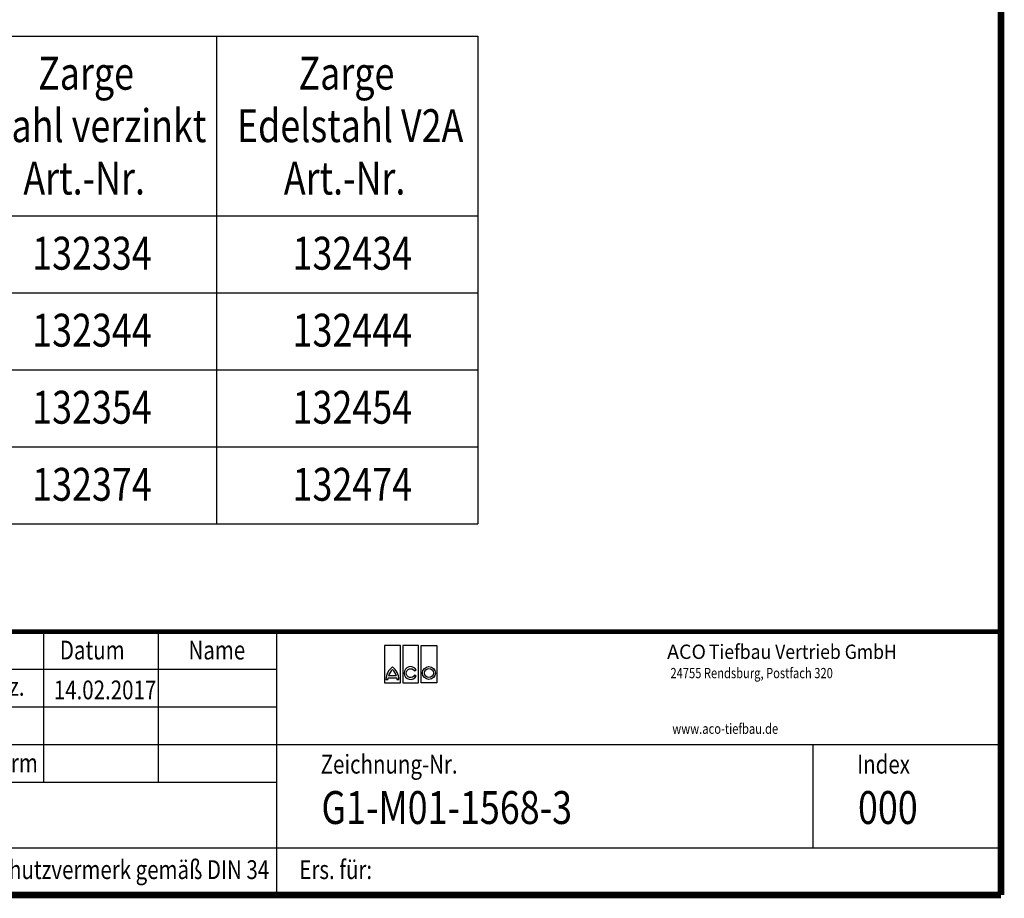
# Model space of a CAD drawing. Units: millimetres. Extents: x 126 to 2077, y 26 to 2964.
# Drawn here: x 1029 to 2077, y 26 to 961 of the extents above; entities that cross this region are included whole.
import ezdxf

# ---------------------------------------------------------------- set-up
doc = ezdxf.new("R2010")
doc.units = ezdxf.units.MM
doc.header["$LTSCALE"] = 10
doc.linetypes.add('AUSGEZOGEN', pattern=[0])
for name, color, linetype in [('AM_BOR', 7, 'Continuous'), ('Deutsch', 143, 'Continuous'), ('DUENN', 4, 'Continuous'), ('DUENN-18', 94, 'Continuous'), ('KOPF', 12, 'AUSGEZOGEN'), ('TEXT25', 3, 'Continuous'), ('TEXT35', 132, 'Continuous')]:
    doc.layers.add(name, color=color, linetype=linetype)
doc.styles.add('BEMSTIL', font='isocp3.shx', dxfattribs={"width": 0.8})
doc.styles.add('TEXT20', font='isocp3.shx', dxfattribs={"width": 0.8, "height": 2})
doc.styles.add('TEXT25', font='din', dxfattribs={"width": 0.8, "height": 2.5})
doc.styles.add('TEXT35', font='isocp3.shx', dxfattribs={"width": 0.8, "height": 3.5})
doc.styles.add('TEXT50', font='isocp3.shx', dxfattribs={"width": 0.8, "height": 5})

# ---------------------------------------------------------------- blocks, each defined once
blk = doc.blocks.new('RA_A4_Am')
at = {"layer": 'KOPF', "const_width": 0.7}
blk.add_lwpolyline([(207.31, 3), (13, 3), (13, 44), (13, 296), (207.3, 296), (207.3, 44), (207.3, 3)], dxfattribs=at)
blk = doc.blocks.new('SF_WEB')
at = {"layer": 'KOPF'}
for p, q in [((-101.87, 28.02), (-101.87, 12.02)), ((-89.7, 28.02), (-89.7, 12.02)), ((-77.09, 28.02), (-77.09, 0.02)), ((-109.97, 24.02), (-77.09, 24.02)), ((-109.97, 20.02), (-77.09, 20.02)), ((-109.99, 16.02), (0, 16.02)), ((-109.97, 16.02), (-77.09, 16.02)), ((-20, 16.02), (-20, 5.02)), ((-109.97, 12.02), (-77.09, 12.02)), ((-109.97, 12.02), (-77.09, 12.02)), ((-193.99, 5.02), (0, 5.02))]:
    blk.add_line(p, q, dxfattribs=at)
at = {"layer": 'KOPF', "const_width": 0.5}
blk.add_lwpolyline([(-193.99, 28.02), (0, 28.02)], dxfattribs=at)
at = {"layer": 'DUENN-18', "style": 'TEXT20', "oblique": 7, "width": 0.8}
for s, p in [('Datum', (-100.15, 25.06)), ('Name', (-86.46, 25.06)), ('Gez.', (-108.26, 21.2)), ('Norm', (-108.26, 13.05)), ('Zeichnung-Nr.', (-72.39, 12.92)), ('Index', (-15.3, 12.92)), ('Schutzvermerk gemäß DIN 34', (-107.97, 1.7)), ('Ers. für:', (-74.66, 1.7))]:
    blk.add_text(s, height=2, dxfattribs=at).set_placement(p)
at = {"layer": 'TEXT25', "width": 0.8}
for tag, p, height, style in [('F9', (-100.79, 20.82), 2, 'TEXT20'), ('F8', (-87.9, 20.73), 2, 'TEXT20'), ('F53', (-100.82, 16.54), 2, 'TEXT20'), ('F52', (-87.92, 16.76), 2, 'TEXT20'), ('F11', (-63.07, 1.78), 2.5, 'TEXT25')]:
    blk.add_attdef(tag, p, '', height=height, dxfattribs=dict(at, style=style))
at = {"layer": 'TEXT35', "style": 'TEXT35', "width": 0.8}
for tag, p, height in [('F2', (-191.97, 18.81), 3), ('F3', (-191.97, 14.39), 3), ('F13', (-192.07, 7.52), 3.5), ('F1', (-72.31, 7.56), 3.5), ('F1B', (-15.21, 7.56), 3.5)]:
    blk.add_attdef(tag, p, '', height=height, dxfattribs=at)
blk = doc.blocks.new('logo_tiefweb')
at = {"layer": 'TEXT35', "color": 1}
for p, q in [((-65.59, 26.55), (-65.59, 22.58)), ((-63.91, 26.55), (-65.59, 26.55)), ((-63.91, 22.58), (-63.91, 26.55)), ((-63.65, 26.55), (-63.65, 22.58)), ((-61.98, 26.55), (-63.65, 26.55)), ((-61.98, 22.58), (-61.98, 26.55)), ((-61.71, 22.58), (-61.71, 26.55)), ((-61.71, 26.55), (-60.04, 26.55)), ((-60.04, 26.55), (-60.04, 22.58)), ((-64.34, 23.33), (-65.17, 23.33)), ((-65.59, 22.58), (-63.91, 22.58)), ((-63.65, 22.58), (-61.98, 22.58)), ((-60.04, 22.58), (-61.71, 22.58))]:
    blk.add_line(p, q, dxfattribs=at)
for points in [[(-65.23, 22.93, -0.032324), (-65.21, 23.12), (-64.29, 23.12, -0.032324), (-64.28, 22.93), (-64.07, 22.93, 0.23696), (-64.75, 24.27, 0.23696), (-65.44, 22.93)], [(-62.4, 23.38, -3.664441), (-62.41, 23.86), (-62.23, 23.97, 3.685001), (-62.22, 23.28)]]:
    blk.add_lwpolyline(points, format="xyb", close=True, dxfattribs=at)
for radius in [0.684, 0.474]:
    blk.add_circle((-60.87, 23.62), radius, dxfattribs=at)
for centre, start, end in [((-63.75, 22.92), 132.7321, 163.9341), ((-65.75, 22.92), 16.0659, 47.2679)]:
    blk.add_arc(centre, 1.47, start, end, dxfattribs=at)
at = {"layer": 'DUENN', "color": 3, "style": 'TEXT20', "width": 0.8}
for s, p in [('24755 Rendsburg, Postfach 320', (-35.17, 23.07)), ('www.aco-tiefbau.de', (-34.97, 17.15))]:
    blk.add_text(s, height=1.089, dxfattribs=at).set_placement(p)
at = {"layer": 'TEXT35', "style": 'TEXT50'}
blk.add_text('ACO  ', height=1.525, dxfattribs=at).set_placement((-35.52, 25.12))
at = {"layer": 'TEXT35', "style": 'TEXT50', "width": 0.9}
blk.add_text('Tiefbau Vertrieb GmbH', height=1.5246, dxfattribs=at).set_placement((-31.07, 25.12))

msp = doc.modelspace()

# ---------------------------------------------------------------- linework, layer by layer
at = {"layer": 'DUENN'}
for p, q in [((682.5, 943.8), (1516.2, 943.8)), ((1238.2, 943.8), (1238.2, 425)), ((1516.2, 943.8), (1516.2, 425)), ((682.5, 752.8), (1516.2, 752.8)), ((682.5, 670.9), (1516.2, 670.9)), ((682.5, 588.9), (1516.2, 588.9)), ((682.5, 507), (1516.2, 507)), ((682.5, 425), (1516.2, 425))]:
    msp.add_line(p, q, dxfattribs=at)

# ---------------------------------------------------------------- block references
at = {"layer": 'AM_BOR', "xscale": 10, "yscale": 10, "zscale": 10}
for name, p in [('RA_A4_Am', (0, 0)), ('logo_tiefweb', (2073, 30))]:
    msp.add_blockref(name, p, dxfattribs=at)
at = {"layer": 'AM_BOR'}
ref = msp.add_blockref('SF_WEB', (2073, 30), dxfattribs=dict(at, xscale=10, yscale=10, zscale=10))
ref.add_attrib('F9', '14.02.2017', (1065.1, 238.2), dxfattribs={"layer": 'TEXT25', "height": 20, "style": 'TEXT20', "width": 0.8})
ref.add_attrib('F1', 'G1-M01-1568-3', (1349.9, 105.6), dxfattribs={"layer": 'TEXT35', "height": 35, "style": 'TEXT35', "width": 0.8})
ref.add_attrib('F1B', '000', (1920.9, 105.6), dxfattribs={"layer": 'TEXT35', "height": 35, "style": 'TEXT35', "width": 0.8})

# ---------------------------------------------------------------- texts
at = {"layer": 'Deutsch', "style": 'BEMSTIL', "width": 0.8}
for s, p in [('Zarge', (1048.4, 886.9)), ('Zarge', (1325.5, 886.9)), ('Stahl verzinkt', (982.9, 831.1)), ('Edelstahl V2A', (1260, 831.1)), ('Art.-Nr.', (1032.7, 775.3)), ('Art.-Nr.', (1309.9, 775.3))]:
    msp.add_text(s, height=35, dxfattribs=at).set_placement(p)
at = {"layer": 'TEXT35', "style": 'BEMSTIL', "width": 0.8}
for s, p in [('132334', (1042.1, 695.4)), ('132434', (1319.2, 695.4)), ('132344', (1042.1, 613.5)), ('132444', (1319.2, 613.5)), ('132354', (1042.1, 531.5)), ('132454', (1319.2, 531.5)), ('132374', (1042.1, 449.5)), ('132474', (1319.2, 449.5))]:
    msp.add_text(s, height=35, dxfattribs=at).set_placement(p)

doc.saveas('drawing.dxf')
